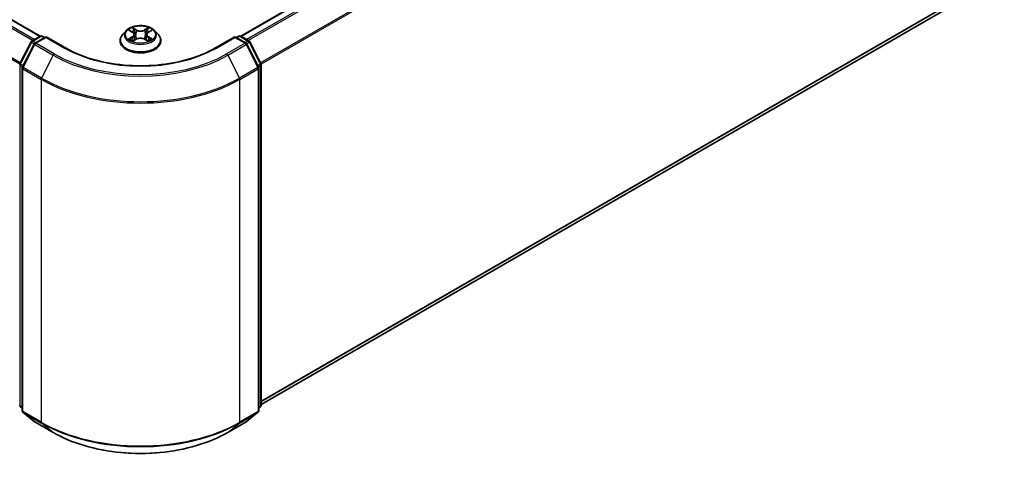
# Model space of a CAD drawing. Units: millimetres. Extents: x 10 to 6185, y 5 to 1270.
# Drawn here: x 112 to 138, y 129 to 141 of the extents above; entities that cross this region are included whole.
import ezdxf

# ---------------------------------------------------------------- set-up
doc = ezdxf.new("R2010")
doc.units = ezdxf.units.MM
doc.header["$LTSCALE"] = 0.666667
doc.layers.add('Visible (ISO)', color=7, linetype='Continuous', lineweight=35)
doc.layers.add('Visible Narrow (ISO)', color=7, linetype='Continuous', lineweight=25)

msp = doc.modelspace()

# ---------------------------------------------------------------- linework, layer by layer
at = {"layer": 'Visible (ISO)'}
for p, q in [((112.3337, 140.0737), (78.677, 159.5054)), ((137.963, 151.7292), (117.775, 140.0737)), ((138.1628, 141.5321), (118.3305, 130.082)), ((112.1086, 139.9438), (112.332, 140.0727)), ((112.4953, 140.0581), (112.1893, 139.8815)), ((112.3892, 140.0727), (112.4549, 140.0348)), ((112.4953, 140.0388), (112.4953, 140.0581)), ((113.0222, 139.7539), (112.4953, 140.0581)), ((114.6637, 140.2191), (114.5692, 140.1137)), ((114.7563, 140.2307), (114.8374, 140.1822)), ((114.8522, 139.9419), (114.9367, 139.989)), ((114.8873, 140.1156), (114.9029, 139.9702)), ((115.172, 139.989), (115.2565, 139.9419)), ((115.2214, 140.1156), (115.2058, 139.9702)), ((115.2713, 140.1822), (115.3524, 140.2307)), ((115.445, 140.2191), (115.5395, 140.1137)), ((117.6134, 140.0581), (117.0865, 139.7539)), ((117.6134, 140.0581), (117.6134, 140.0388)), ((117.9194, 139.8815), (117.6134, 140.0581)), ((117.6538, 140.0348), (117.7195, 140.0727)), ((117.7767, 140.0727), (118.0001, 139.9438)), ((111.7844, 139.3276), (112.0863, 139.9202)), ((112.167, 139.8579), (111.8518, 139.2391)), ((114.502, 139.9455), (114.502, 139.9518)), ((115.6067, 139.9455), (115.6067, 139.9518)), ((118.2569, 139.2391), (117.9417, 139.8579)), ((118.0224, 139.9202), (118.3243, 139.3276)), ((111.8455, 139.2132), (111.8455, 129.9156)), ((118.2632, 129.9156), (118.2632, 139.2132)), ((118.3305, 139.3017), (118.3305, 130.0604)), ((111.8455, 129.9787), (111.7994, 130.0159)), ((111.8668, 129.8711), (112.182, 129.6163)), ((117.9267, 129.6163), (118.2419, 129.8711)), ((118.3093, 130.0159), (118.2632, 129.9787)), ((112.1893, 129.6113), (112.6877, 129.3236)), ((117.421, 129.3236), (117.9194, 129.6113))]:
    msp.add_line(p, q, dxfattribs=at)
for centre, start, end in [((112.3606, 140.0232), 60, 120), ((117.7481, 140.0232), 60, 120), ((112.1372, 139.8943), 120, 153.00449), ((112.2179, 139.832), 120, 153.00449), ((117.8908, 139.832), 26.99551, 60), ((117.9715, 139.8943), 26.99551, 60), ((111.8353, 139.3017), 153.00449, 180), ((111.9027, 139.2132), 153.00449, 180), ((118.206, 139.2132), 0, 26.99551), ((118.2734, 139.3017), 0, 26.99551), ((111.8353, 130.0604), 180, 231.05172), ((111.9027, 129.9156), 180, 231.05172), ((118.206, 129.9156), 308.94828, 0), ((118.2734, 130.0604), 308.94828, 0), ((112.2179, 129.6608), 231.05172, 240), ((117.8908, 129.6608), 300, 308.94828)]:
    msp.add_arc(centre, 0.0571, start, end, dxfattribs=at)
for points, knots in [([(115.445, 140.2191), (115.4216, 140.2452), (115.3919, 140.2681), (115.3219, 140.3075), (115.2811, 140.3237), (115.1935, 140.3473), (115.1468, 140.3548), (115.052, 140.3606), (115.0041, 140.3589), (114.9112, 140.3465), (114.8664, 140.3358), (114.784, 140.3061), (114.7465, 140.287), (114.6955, 140.2505), (114.6784, 140.2354), (114.6637, 140.2191)], [1.2629648, 1.2629648, 1.2629648, 1.2629648, 1.5839777, 1.5839777, 1.9184063, 1.9184063, 2.2514838, 2.2514838, 2.5827972, 2.5827972, 2.9145331, 2.9145331, 3.2485111, 3.2485111, 3.4494242, 3.4494242, 3.4494242, 3.4494242]), ([(114.7749, 140.2196), (114.7636, 140.2324), (114.7463, 140.2398), (114.7297, 140.2434), (114.7295, 140.2435), (114.7293, 140.2435)], [0.001902216, 0.001902216, 0.001902216, 0.001902216, 0.032055974, 0.032055974, 0.032394303, 0.032394303, 0.032394303, 0.032394303]), ([(114.7293, 140.2435), (114.7295, 140.2434), (114.7297, 140.2434), (114.7314, 140.2427), (114.7329, 140.2421), (114.7344, 140.2415)], [-0.0323943032, -0.0323943032, -0.0323943032, -0.0323943032, -0.0320559737, -0.0320559737, -0.0289727583, -0.0289727583, -0.0289727583, -0.0289727583]), ([(114.8351, 140.3037), (114.835, 140.3038), (114.8349, 140.3039), (114.8347, 140.304), (114.8346, 140.3041), (114.8345, 140.3042)], [-0.00023059908, -0.00023059908, -0.00023059908, -0.00023059908, 0, 0, 0.00033832945, 0.00033832945, 0.00033832945, 0.00033832945]), ([(114.8345, 140.3042), (114.8346, 140.3041), (114.8346, 140.304), (114.8348, 140.3038), (114.8348, 140.3037), (114.8349, 140.3037)], [-0.00033832945, -0.00033832945, -0.00033832945, -0.00033832945, 0, 0, 0.00024151791, 0.00024151791, 0.00024151791, 0.00024151791]), ([(115.2507, 140.2638), (115.2614, 140.2786), (115.2675, 140.2938), (115.2741, 140.304), (115.2741, 140.3041), (115.2742, 140.3042)], [0, 0, 0, 0, 0.032055974, 0.032055974, 0.032394303, 0.032394303, 0.032394303, 0.032394303]), ([(115.2742, 140.3042), (115.2741, 140.3041), (115.274, 140.304), (115.2729, 140.303), (115.2719, 140.3021), (115.2709, 140.3012)], [-0.0323943032, -0.0323943032, -0.0323943032, -0.0323943032, -0.0320559737, -0.0320559737, -0.0289727583, -0.0289727583, -0.0289727583, -0.0289727583]), ([(115.3794, 140.2435), (115.3792, 140.2435), (115.379, 140.2434), (115.3787, 140.2433), (115.3786, 140.2433), (115.3784, 140.2433)], [-0.00033832945, -0.00033832945, -0.00033832945, -0.00033832945, 0, 0, 0.00024151791, 0.00024151791, 0.00024151791, 0.00024151791]), ([(115.3785, 140.2432), (115.3786, 140.2432), (115.3788, 140.2433), (115.379, 140.2434), (115.3792, 140.2434), (115.3794, 140.2435)], [-0.00023059908, -0.00023059908, -0.00023059908, -0.00023059908, 0, 0, 0.00033832945, 0.00033832945, 0.00033832945, 0.00033832945]), ([(114.5692, 140.1137), (114.5607, 140.1042), (114.5529, 140.0944), (114.5388, 140.0742), (114.5326, 140.0637), (114.5217, 140.0424), (114.517, 140.0314), (114.5096, 140.0092), (114.5067, 139.9978), (114.5029, 139.9749), (114.502, 139.9634), (114.502, 139.9518)], [3.4494242, 3.4494242, 3.4494242, 3.4494242, 3.54493753, 3.54493753, 3.64045085, 3.64045085, 3.73596417, 3.73596417, 3.83147749, 3.83147749, 3.92699082, 3.92699082, 3.92699082, 3.92699082]), ([(114.7302, 139.99), (114.7301, 139.9899), (114.7299, 139.9899), (114.7297, 139.9898), (114.7295, 139.9897), (114.7293, 139.9896)], [-0.00023059908, -0.00023059908, -0.00023059908, -0.00023059908, 0, 0, 0.00033832945, 0.00033832945, 0.00033832945, 0.00033832945]), ([(114.7293, 139.9896), (114.7295, 139.9897), (114.7297, 139.9897), (114.73, 139.9898), (114.7301, 139.9898), (114.7303, 139.9898)], [-0.00033832945, -0.00033832945, -0.00033832945, -0.00033832945, 0, 0, 0.00024151791, 0.00024151791, 0.00024151791, 0.00024151791]), ([(114.7931, 139.9827), (114.7965, 139.9798), (114.8002, 139.977), (114.8082, 139.9712), (114.8125, 139.9684), (114.8216, 139.9627), (114.8264, 139.9599), (114.8365, 139.9545), (114.8418, 139.9518), (114.8506, 139.9477), (114.8539, 139.9462), (114.8573, 139.9447)], [4.53491661, 4.53491661, 4.53491661, 4.53491661, 4.60506204, 4.60506204, 4.67520747, 4.67520747, 4.7453529, 4.7453529, 4.81549833, 4.81549833, 4.85637589, 4.85637589, 4.85637589, 4.85637589]), ([(114.8873, 140.1156), (114.8868, 140.1208), (114.8856, 140.1259), (114.882, 140.1359), (114.8796, 140.1408), (114.8738, 140.1502), (114.8703, 140.1547), (114.8624, 140.1634), (114.858, 140.1675), (114.8483, 140.1752), (114.843, 140.1788), (114.8374, 140.1822)], [0.84730152, 0.84730152, 0.84730152, 0.84730152, 0.98850982, 0.98850982, 1.12971813, 1.12971813, 1.27092643, 1.27092643, 1.41213473, 1.41213473, 1.55334303, 1.55334303, 1.55334303, 1.55334303]), ([(115.172, 139.989), (115.1593, 139.9961), (115.1449, 140.002), (115.1138, 140.0109), (115.0971, 140.0139), (115.0631, 140.017), (115.0456, 140.017), (115.0116, 140.0139), (114.9949, 140.0109), (114.9638, 140.002), (114.9494, 139.9961), (114.9367, 139.989)], [1.5882496, 1.5882496, 1.5882496, 1.5882496, 1.8954276, 1.8954276, 2.2026055, 2.2026055, 2.5097835, 2.5097835, 2.8169614, 2.8169614, 3.1241394, 3.1241394, 3.1241394, 3.1241394]), ([(115.2713, 140.1822), (115.2657, 140.1788), (115.2604, 140.1752), (115.2507, 140.1675), (115.2463, 140.1634), (115.2384, 140.1547), (115.2349, 140.1502), (115.2291, 140.1408), (115.2267, 140.1359), (115.2231, 140.1259), (115.2219, 140.1208), (115.2214, 140.1156)], [3.15904595, 3.15904595, 3.15904595, 3.15904595, 3.30025425, 3.30025425, 3.44146255, 3.44146255, 3.58267086, 3.58267086, 3.72387916, 3.72387916, 3.86508746, 3.86508746, 3.86508746, 3.86508746]), ([(115.2514, 139.9447), (115.2548, 139.9462), (115.2581, 139.9477), (115.2669, 139.9518), (115.2722, 139.9545), (115.2823, 139.9599), (115.2871, 139.9627), (115.2962, 139.9684), (115.3005, 139.9712), (115.3085, 139.977), (115.3122, 139.9798), (115.3156, 139.9827)], [6.13919839, 6.13919839, 6.13919839, 6.13919839, 6.18007596, 6.18007596, 6.25022139, 6.25022139, 6.32036682, 6.32036682, 6.39051225, 6.39051225, 6.46065768, 6.46065768, 6.46065768, 6.46065768]), ([(115.3317, 139.9903), (115.3429, 139.9924), (115.3614, 139.9934), (115.379, 139.9897), (115.3792, 139.9897), (115.3794, 139.9896)], [0, 0, 0, 0, 0.032055974, 0.032055974, 0.032394303, 0.032394303, 0.032394303, 0.032394303]), ([(115.3794, 139.9896), (115.3792, 139.9897), (115.379, 139.9898), (115.3773, 139.9904), (115.3758, 139.9909), (115.3743, 139.9915)], [-0.0323943032, -0.0323943032, -0.0323943032, -0.0323943032, -0.0320559737, -0.0320559737, -0.0289727583, -0.0289727583, -0.0289727583, -0.0289727583]), ([(115.6067, 139.9518), (115.6067, 139.9634), (115.6058, 139.9749), (115.602, 139.9978), (115.5991, 140.0092), (115.5917, 140.0314), (115.5871, 140.0424), (115.5761, 140.0637), (115.5699, 140.0742), (115.5558, 140.0944), (115.548, 140.1042), (115.5395, 140.1137)], [0.78539816, 0.78539816, 0.78539816, 0.78539816, 0.88091149, 0.88091149, 0.97642481, 0.97642481, 1.07193813, 1.07193813, 1.16745145, 1.16745145, 1.26296478, 1.26296478, 1.26296478, 1.26296478]), ([(117.0865, 139.7539), (116.8752, 139.6319), (116.6294, 139.5287), (116.0932, 139.371), (115.803, 139.3165), (115.2071, 139.262), (114.9016, 139.262), (114.3057, 139.3165), (114.0155, 139.371), (113.4793, 139.5287), (113.2335, 139.6319), (113.0222, 139.7539)], [1.5707963, 1.5707963, 1.5707963, 1.5707963, 1.8849556, 1.8849556, 2.1991149, 2.1991149, 2.5132741, 2.5132741, 2.8274334, 2.8274334, 3.1415927, 3.1415927, 3.1415927, 3.1415927]), ([(114.502, 139.9455), (114.502, 139.9114), (114.5109, 139.8775), (114.5458, 139.8124), (114.5722, 139.7814), (114.6406, 139.7252), (114.683, 139.7002), (114.779, 139.6595), (114.8326, 139.6437), (114.9452, 139.623), (115.0043, 139.618), (115.1221, 139.6191), (115.1807, 139.6252), (115.292, 139.648), (115.3446, 139.6647), (115.4385, 139.7072), (115.4798, 139.7331), (115.5464, 139.7919), (115.5718, 139.8247), (115.6002, 139.8874), (115.6067, 139.9164), (115.6067, 139.9455)], [3.9269908, 3.9269908, 3.9269908, 3.9269908, 4.2267014, 4.2267014, 4.5391124, 4.5391124, 4.8636054, 4.8636054, 5.1893334, 5.1893334, 5.5140838, 5.5140838, 5.8384387, 5.8384387, 6.1632728, 6.1632728, 6.4890702, 6.4890702, 6.8129852, 6.8129852, 7.0685835, 7.0685835, 7.0685835, 7.0685835]), ([(114.8556, 139.9438), (114.8463, 139.9444), (114.8407, 139.9385), (114.8346, 139.9291), (114.8346, 139.929), (114.8345, 139.9289)], [0.002431037, 0.002431037, 0.002431037, 0.002431037, 0.032055974, 0.032055974, 0.032394303, 0.032394303, 0.032394303, 0.032394303]), ([(114.8345, 139.9289), (114.8346, 139.929), (114.8347, 139.9291), (114.8358, 139.9301), (114.8368, 139.9309), (114.8378, 139.9318)], [-0.0323943032, -0.0323943032, -0.0323943032, -0.0323943032, -0.0320559737, -0.0320559737, -0.0289727583, -0.0289727583, -0.0289727583, -0.0289727583]), ([(115.2736, 139.9294), (115.2737, 139.9293), (115.2738, 139.9293), (115.274, 139.9291), (115.2741, 139.929), (115.2742, 139.9289)], [-0.00023059908, -0.00023059908, -0.00023059908, -0.00023059908, 0, 0, 0.00033832945, 0.00033832945, 0.00033832945, 0.00033832945]), ([(115.2742, 139.9289), (115.2741, 139.929), (115.2741, 139.9291), (115.2739, 139.9293), (115.2739, 139.9294), (115.2738, 139.9295)], [-0.00033832945, -0.00033832945, -0.00033832945, -0.00033832945, 0, 0, 0.00024151791, 0.00024151791, 0.00024151791, 0.00024151791]), ([(112.6877, 129.3236), (112.937, 129.1796), (113.2247, 129.0591), (113.8494, 128.8753), (114.1864, 128.8121), (114.8774, 128.7489), (115.2313, 128.7489), (115.9223, 128.8121), (116.2593, 128.8753), (116.884, 129.0591), (117.1717, 129.1796), (117.421, 129.3236)], [3.1415927, 3.1415927, 3.1415927, 3.1415927, 3.4557519, 3.4557519, 3.7699112, 3.7699112, 4.0840704, 4.0840704, 4.3982297, 4.3982297, 4.712389, 4.712389, 4.712389, 4.712389])]:
    msp.add_open_spline(points, degree=3, knots=knots, dxfattribs=at)
for points in [[(114.7344, 140.2415), (114.7418, 140.2385), (114.7493, 140.2349), (114.7563, 140.2307)], [(115.2709, 140.3012), (115.2614, 140.2924), (115.2519, 140.2815), (115.2411, 140.2711)], [(115.3743, 139.9915), (115.3598, 139.9965), (115.3452, 139.9996), (115.3342, 140.0016)], [(115.3524, 140.2307), (115.3524, 140.2307), (115.3524, 140.2307), (115.3524, 140.2307)], [(114.8378, 139.9318), (114.8425, 139.9357), (114.8473, 139.9392), (114.8522, 139.9419)]]:
    msp.add_open_spline(points, degree=3, dxfattribs=at)
at = {"layer": 'Visible Narrow (ISO)'}
for p, q in [((112.3169, 140.064), (78.6485, 159.5025)), ((112.1287, 139.9553), (78.4747, 159.3854)), ((112.1742, 139.9816), (78.5058, 159.4201)), ((111.7798, 139.3152), (78.1501, 158.7313)), ((111.7945, 139.3474), (78.1595, 158.7666)), ((137.9915, 151.7264), (117.7918, 140.064)), ((138.1342, 151.644), (117.9345, 139.9816)), ((138.1653, 151.6093), (117.98, 139.9553)), ((138.4805, 150.9905), (118.3142, 139.3474)), ((138.4899, 150.9552), (118.3289, 139.3152)), ((138.4899, 141.8131), (118.3305, 130.1741)), ((138.4805, 141.7886), (118.3305, 130.155)), ((138.1653, 141.5338), (118.3305, 130.0822)), ((114.7293, 140.2435), (114.8325, 140.1818)), ((114.9413, 140.2447), (114.8345, 140.3042)), ((114.8676, 140.2711), (114.9347, 140.2336)), ((115.2742, 140.3042), (115.1674, 140.2447)), ((115.174, 140.2336), (115.2411, 140.2711)), ((115.2762, 140.1818), (115.3794, 140.2435)), ((112.1372, 139.9409), (112.3606, 140.0699)), ((112.2179, 139.8787), (112.4953, 140.0388)), ((112.3606, 140.0699), (112.4382, 140.0251)), ((112.4953, 140.0388), (112.9936, 139.7511)), ((114.8325, 140.0513), (114.7293, 139.9896)), ((114.7745, 140.0016), (114.8393, 140.0404)), ((114.8089, 139.9709), (114.8021, 139.9818)), ((114.8345, 139.9289), (114.9413, 139.9885)), ((114.8393, 140.0404), (114.846, 139.9498)), ((114.9251, 140.0987), (114.891, 140.2218)), ((114.9347, 140.2336), (114.9251, 140.0987)), ((115.1674, 139.9885), (115.2742, 139.9289)), ((115.174, 140.2336), (115.1836, 140.0987)), ((115.2177, 140.2218), (115.1836, 140.0987)), ((115.2694, 140.0404), (115.2627, 139.9498)), ((115.2694, 140.0404), (115.3342, 140.0016)), ((115.3794, 139.9896), (115.2762, 140.0513)), ((115.3066, 139.9818), (115.2999, 139.9709)), ((117.1151, 139.7511), (117.6134, 140.0388)), ((117.6134, 140.0388), (117.8908, 139.8787)), ((117.6705, 140.0251), (117.7481, 140.0699)), ((117.7481, 140.0699), (117.9715, 139.9409)), ((111.8043, 139.3136), (112.1062, 139.9062)), ((111.8716, 139.2251), (112.1869, 139.8439)), ((112.1062, 139.9062), (112.1732, 139.8675)), ((112.2148, 139.8962), (112.1372, 139.9409)), ((112.1869, 139.8439), (112.6852, 139.5562)), ((112.7163, 139.5909), (112.2179, 139.8787)), ((114.8466, 139.942), (114.8466, 139.9419)), ((114.8468, 139.9386), (114.8468, 139.9386)), ((115.2619, 139.9386), (115.2619, 139.9386)), ((115.2621, 139.942), (115.2621, 139.9419)), ((117.8908, 139.8787), (117.3924, 139.5909)), ((117.4235, 139.5562), (117.9218, 139.8439)), ((117.9715, 139.9409), (117.8939, 139.8962)), ((117.9218, 139.8439), (118.2371, 139.2251)), ((117.9355, 139.8675), (118.0025, 139.9062)), ((118.0025, 139.9062), (118.3044, 139.3136)), ((112.6852, 139.5562), (112.37, 138.9374)), ((117.4235, 139.5562), (117.7387, 138.9374)), ((111.7949, 130.0371), (111.7949, 139.2783)), ((111.7949, 139.2783), (111.8543, 139.2441)), ((111.8703, 139.2755), (111.8043, 139.3136)), ((111.8623, 129.8923), (111.8623, 139.1899)), ((111.8623, 139.1899), (112.3606, 138.9021)), ((112.37, 138.9374), (111.8716, 139.2251)), ((118.2371, 139.2251), (117.7387, 138.9374)), ((117.7481, 138.9021), (118.2464, 139.1899)), ((118.3044, 139.3136), (118.2384, 139.2755)), ((118.2464, 139.1899), (118.2464, 129.8923)), ((118.2544, 139.2441), (118.3138, 139.2783)), ((118.3138, 139.2783), (118.3138, 130.0371)), ((112.3606, 138.9021), (112.3606, 129.6045)), ((117.7481, 129.6045), (117.7481, 138.9021)), ((111.8455, 130.0078), (111.7949, 130.0371)), ((111.8455, 129.9793), (111.8043, 130.0126)), ((111.8043, 130.0126), (111.8455, 129.9888)), ((112.3606, 129.6045), (111.8623, 129.8923)), ((112.1869, 129.613), (111.8716, 129.8678)), ((111.8716, 129.8678), (112.37, 129.5801)), ((117.7387, 129.5801), (118.2371, 129.8678)), ((118.2464, 129.8923), (117.7481, 129.6045)), ((118.2371, 129.8678), (117.9218, 129.613)), ((118.3138, 130.0371), (118.2632, 130.0078)), ((118.3044, 130.0126), (118.2632, 129.9793)), ((118.2632, 129.9888), (118.3044, 130.0126)), ((112.6852, 129.3253), (112.1869, 129.613)), ((112.6852, 129.3253), (112.37, 129.5801)), ((117.9218, 129.613), (117.4235, 129.3253)), ((117.4235, 129.3253), (117.7387, 129.5801))]:
    msp.add_line(p, q, dxfattribs=at)
msp.add_ellipse((115.0544, 140.1166), major_axis=(0.4079, 0), ratio=0.5773503, dxfattribs=at)
for centre, major_axis, ratio, start_param, end_param in [((115.0544, 140.1166), (-0.3924, 0), 0.5773503, 5.3071026, 5.6884717), ((114.861, 140.2678), (-0.00778, -0.0055), 0.1849737, 1.043317, 2.4384992), ((114.8359, 140.2282), (0.0403, -0.0806), 0.5476269, 1.2270205, 1.8422764), ((114.9413, 140.2369), (-0.00464, -0.00832), 0.5671862, 3.9184152, 5.401945), ((115.0544, 140.3122), (-0.1627, 0), 0.5773503, 0.8028515, 2.3387412), ((115.1674, 140.2369), (0.00464, -0.00832), 0.5671862, 0.8812403, 2.3647701), ((115.2728, 140.2282), (-0.0403, -0.0806), 0.5476269, 4.4409089, 5.0561648), ((115.2477, 140.2678), (-0.00778, 0.0055), 0.1849737, 0.7030935, 2.0982756), ((115.0544, 140.1166), (-0.3924, 0), 0.5773503, 3.7363063, 4.1176753), ((112.3606, 140.0232), (-0.0286, 0.0495), 0.5773503, 5.4977871, 6.2831853), ((112.3606, 140.0232), (0.0286, 0.0495), 0.5773503, 0, 0.7853982), ((115.0544, 139.9688), (-0.5462, 0), 0.5773503, 5.8056187, 9.9023446), ((115.0544, 140.1024), (-0.4398, 0), 0.5773503, 5.8056187, 9.9023446), ((115.0544, 140.1166), (0.3924, 0), 0.5773503, 3.7363063, 4.1176753), ((114.7813, 139.9985), (-0.00183, -0.00935), 0.7797536, 4.5269049, 5.922087), ((114.7522, 139.9276), (-0.03, -0.0717), 0.7122196, 2.6720097, 3.2872655), ((114.8089, 139.9787), (-0.00809, -0.00502), 0.7297361, 5.1634453, 5.7754826), ((115.0544, 140.0734), (0.3071, 0), 0.5773503, 2.1762943, 2.4206222), ((114.8325, 140.174), (0.00489, 0.00817), 0.5873385, 0, 0.7942785), ((114.7155, 140.1166), (0.1627, 0), 0.5773503, 5.5152404, 7.0511302), ((114.8325, 140.0435), (0.00489, -0.00817), 0.5873385, 0.8637843, 2.3473142), ((114.7155, 140.1095), (0.1722, 0), 0.5773503, 5.5152404, 6.3450887), ((114.8844, 140.2185), (-0.00918, -0.00254), 0.2229178, 3.8515805, 5.2070037), ((114.9185, 140.0955), (-0.00918, -0.00254), 0.2228845, 3.8515738, 5.2026198), ((115.0544, 140.3051), (0.1722, 0), 0.5773503, 3.9444441, 5.4803339), ((114.9413, 139.9807), (-0.00464, 0.00832), 0.5671862, 5.5063628, 6.2831853), ((115.0544, 139.9209), (0.1627, 0), 0.5773503, 0.8028515, 2.3387412), ((115.1674, 139.9807), (0.00464, 0.00832), 0.5671862, 0, 0.7768225), ((115.1902, 140.0955), (-0.00918, 0.00254), 0.2228845, 4.2221582, 5.5732041), ((115.3933, 140.1166), (-0.1627, 0), 0.5773503, 5.5152404, 7.0511302), ((115.2243, 140.2185), (-0.00918, 0.00254), 0.2229178, 4.2177743, 5.5731974), ((115.3933, 140.1095), (-0.1722, 0), 0.5773503, 6.221282, 7.0511302), ((115.0544, 140.0734), (0.3071, 0), 0.5773503, 0.7209705, 0.9652983), ((115.2762, 140.0435), (-0.00489, -0.00817), 0.5873385, 3.9358711, 5.419401), ((115.2762, 140.174), (-0.00489, 0.00817), 0.5873385, 5.4889069, 6.2831853), ((115.0544, 140.1166), (0.3924, 0), 0.5773503, 5.3071026, 5.6884717), ((115.3565, 139.9276), (0.03, -0.0717), 0.7122196, 2.9959198, 3.6111756), ((115.2998, 139.9787), (-0.00809, 0.00502), 0.7297361, 3.6492954, 4.2613326), ((115.3274, 139.9985), (0.00183, -0.00935), 0.7797536, 0.3610983, 1.7562804), ((117.7481, 140.0232), (-0.0286, 0.0495), 0.5773503, 5.4977871, 6.2831853), ((117.7481, 140.0232), (0.0286, 0.0495), 0.5773503, 0, 0.7853982), ((112.1372, 139.8943), (-0.0509, 0.0259), 0.0739221, 0, 0.9533753), ((112.1372, 139.8943), (0.0286, 0.0495), 0.5773503, 0.7853982, 1.6614562), ((112.1372, 139.8943), (-0.0286, 0.0495), 0.5773503, 5.4977871, 6.2831853), ((112.2179, 139.832), (-0.0509, 0.0259), 0.0739221, 0, 0.9533753), ((112.2179, 139.832), (0.0286, 0.0495), 0.5773503, 0.7853982, 1.6614562), ((112.2179, 139.832), (-0.0286, 0.0495), 0.5773503, 5.4977871, 6.2831853), ((112.9936, 139.7044), (0.0286, 0.0495), 0.5773503, 0, 0.7853982), ((115.0544, 140.9408), (2.9143, 0), 0.5773503, 3.9269908, 5.4977871), ((115.0544, 139.9518), (-0.5524, 0), 0.5773503, 0, 3.1415927), ((115.0544, 139.9455), (0.5524, 0), 0.5773503, 3.1415927, 6.2831853), ((117.1151, 139.7044), (-0.0286, 0.0495), 0.5773503, 5.4977871, 6.2831853), ((117.8908, 139.832), (0.0286, 0.0495), 0.5773503, 0, 0.7853982), ((117.8908, 139.832), (0.0286, -0.0495), 0.5773503, 1.4801364, 2.3561945), ((117.8908, 139.832), (0.0509, 0.0259), 0.0739221, 5.32981, 6.2831853), ((117.9715, 139.8943), (0.0286, 0.0495), 0.5773503, 0, 0.7853982), ((117.9715, 139.8943), (0.0286, -0.0495), 0.5773503, 1.4801364, 2.3561945), ((117.9715, 139.8943), (0.0509, 0.0259), 0.0739221, 5.32981, 6.2831853), ((112.7163, 139.5443), (-0.0286, -0.0495), 0.5773503, 3.9269908, 4.8030489), ((115.0544, 140.924), (3.3505, 0), 0.5773503, 3.9269908, 5.4977871), ((115.0544, 140.9408), (-3.3066, 0), 0.5773503, 0.7853982, 2.3561945), ((117.3924, 139.5443), (0.0286, -0.0495), 0.5773503, 1.4801364, 2.3561945), ((111.8353, 139.3017), (-0.0571, 0), 0.5773503, 0, 0.7853982), ((111.8353, 139.3017), (-0.0509, 0.0259), 0.0739221, 0, 0.9533753), ((111.8353, 139.3017), (0.0286, 0.0495), 0.5773503, 1.6614562, 2.3561945), ((111.9027, 139.2132), (-0.0571, 0), 0.5773503, 0, 0.7853982), ((111.9027, 139.2132), (-0.0509, 0.0259), 0.0739221, 0, 0.9533753), ((111.9027, 139.2132), (0.0286, 0.0495), 0.5773503, 1.6614562, 2.3561945), ((118.206, 139.2132), (0.0509, 0.0259), 0.0739221, 5.32981, 6.2831853), ((118.206, 139.2132), (0.0286, -0.0495), 0.5773503, 0.7853982, 1.4801364), ((118.206, 139.2132), (0.0571, 0), 0.5773503, 5.4977871, 6.2831853), ((118.2734, 139.3017), (0.0509, 0.0259), 0.0739221, 5.32981, 6.2831853), ((118.2734, 139.3017), (0.0286, -0.0495), 0.5773503, 0.7853982, 1.4801364), ((118.2734, 139.3017), (0.0571, 0), 0.5773503, 5.4977871, 6.2831853), ((112.401, 138.9255), (0.0286, 0.0495), 0.5773503, 1.6614562, 2.3561945), ((115.0544, 140.4574), (3.8095, 0), 0.5773503, 3.9269908, 5.4977871), ((115.0544, 140.4872), (-3.7963, 0), 0.5773503, 0.7853982, 2.3561945), ((117.7077, 138.9255), (-0.0286, 0.0495), 0.5773503, 3.9269908, 4.6217291), ((111.8353, 130.0604), (-0.0571, 0), 0.5773503, 0, 0.7853982), ((111.8353, 130.0604), (-0.0286, -0.0495), 0.5773503, 5.4977871, 6.1925254), ((111.8353, 130.0604), (-0.0359, -0.0444), 0.8131434, 0, 0.127344), ((111.9027, 129.9156), (-0.0571, 0), 0.5773503, 0, 0.7853982), ((111.9027, 129.9156), (-0.0286, -0.0495), 0.5773503, 5.4977871, 6.1925254), ((111.9027, 129.9156), (-0.0359, -0.0444), 0.8131434, 0, 0.127344), ((118.206, 129.9156), (0.0286, -0.0495), 0.5773503, 0.0906599, 0.7853982), ((118.206, 129.9156), (0.0359, -0.0444), 0.8131434, 6.1558413, 6.2831853), ((118.206, 129.9156), (0.0571, 0), 0.5773503, 5.4977871, 6.2831853), ((118.2734, 130.0604), (0.0286, -0.0495), 0.5773503, 0.0906599, 0.7853982), ((118.2734, 130.0604), (0.0359, -0.0444), 0.8131434, 6.1558413, 6.2831853), ((118.2734, 130.0604), (0.0571, 0), 0.5773503, 5.4977871, 6.2831853), ((112.2179, 129.6608), (-0.0359, -0.0444), 0.8131434, 0, 0.127344), ((112.2179, 129.6608), (-0.0286, -0.0495), 0.5773503, 6.1925254, 6.2831853), ((112.401, 129.6279), (-0.0286, -0.0495), 0.5773503, 5.4977871, 6.1925254), ((115.0544, 131.1598), (-3.8095, 0), 0.5773503, 0.7853982, 2.3561945), ((115.0544, 131.1299), (3.7963, 0), 0.5773503, 3.9269908, 5.4977871), ((117.7077, 129.6279), (0.0286, -0.0495), 0.5773503, 0.0906599, 0.7853982), ((117.8908, 129.6608), (0.0286, -0.0495), 0.5773503, 0, 0.0906599), ((117.8908, 129.6608), (0.0359, -0.0444), 0.8131434, 6.1558413, 6.2831853), ((112.7163, 129.3731), (-0.0286, -0.0495), 0.5773503, 6.1925254, 6.2831853), ((115.0544, 130.6931), (-3.3505, 0), 0.5773503, 0.7853982, 2.3561945), ((117.3924, 129.3731), (0.0286, -0.0495), 0.5773503, 0, 0.0906599)]:
    msp.add_ellipse(centre, major_axis=major_axis, ratio=ratio, start_param=start_param, end_param=end_param, dxfattribs=at)
for points in [[(114.8349, 140.3037), (114.8413, 140.2935), (114.8474, 140.2784), (114.858, 140.2638)], [(114.8676, 140.2711), (114.8558, 140.2826), (114.8454, 140.2945), (114.8351, 140.3037)], [(114.858, 140.2638), (114.8676, 140.2504), (114.8752, 140.2348), (114.8796, 140.2191)], [(115.2291, 140.2191), (115.2335, 140.2348), (115.2411, 140.2504), (115.2507, 140.2638)], [(115.3784, 140.2433), (115.3622, 140.2397), (115.345, 140.2323), (115.3338, 140.2196)], [(115.3524, 140.2307), (115.3608, 140.2357), (115.3698, 140.2398), (115.3785, 140.2432)], [(114.7745, 140.0016), (114.7624, 139.9993), (114.746, 139.9958), (114.7302, 139.99)], [(114.7303, 139.9898), (114.7476, 139.9934), (114.7658, 139.9924), (114.777, 139.9903)], [(114.777, 139.9903), (114.7829, 139.9891), (114.7884, 139.9866), (114.7931, 139.9827)], [(114.8796, 140.2191), (114.8909, 140.1781), (114.9023, 140.1371), (114.9137, 140.0961)], [(114.9137, 140.0961), (114.9233, 140.0615), (114.9345, 140.0275), (114.9479, 139.9947)], [(114.9569, 139.9987), (114.9445, 140.0312), (114.9341, 140.0647), (114.9251, 140.0987)], [(115.1836, 140.0987), (115.1746, 140.0647), (115.1642, 140.0312), (115.1518, 139.9987)], [(115.1608, 139.9947), (115.1742, 140.0275), (115.1854, 140.0615), (115.195, 140.0961)], [(115.195, 140.0961), (115.2064, 140.1371), (115.2178, 140.1781), (115.2291, 140.2191)], [(115.3156, 139.9827), (115.3203, 139.9866), (115.3258, 139.9891), (115.3317, 139.9903)], [(115.2738, 139.9295), (115.2679, 139.9385), (115.2623, 139.9444), (115.2531, 139.9438)], [(115.2565, 139.9419), (115.2624, 139.9386), (115.268, 139.9343), (115.2736, 139.9294)]]:
    msp.add_open_spline(points, degree=3, dxfattribs=at)

doc.saveas('drawing.dxf')
